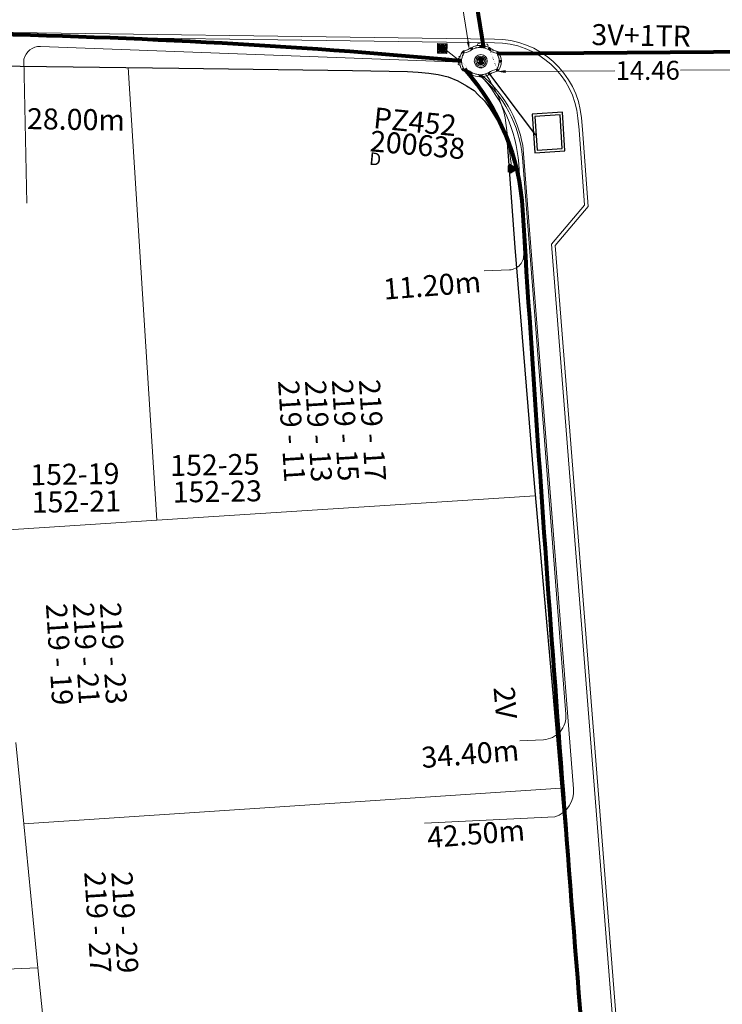
# Model space of a CAD drawing. Units: millimetres. Extents: x 699174 to 708273, y 9556060 to 9558985.
# Drawn here: x 699431 to 699465, y 9557089 to 9557136 of the extents above; entities that cross this region are included whole.
import ezdxf
from ezdxf.enums import TextEntityAlignment as Align

# ---------------------------------------------------------------- set-up
doc = ezdxf.new("R2010")
doc.units = ezdxf.units.MM
doc.linetypes.add('DASHED', pattern=[0.75, 0.5, -0.25])
for name, color, linetype, lineweight in [('ACOMETIDA FOM', 6, 'Continuous', 15), ('BORDILLOS', 8, 'Continuous', 0), ('COTAS FOM', 6, 'Continuous', 5), ('POZO 48 BLOQUES FOM', 6, 'Continuous', 5), ('PREDIAL', 253, 'Continuous', 0), ('SEMAFORIZACION', 6, 'Continuous', 80), ('TAPA FOM CIRCULAR', 6, 'Continuous', 0), ('ZANJA FOM', 6, 'Continuous', 80), ('ZANJA FOM DESCRIPCION', 6, 'Continuous', 80)]:
    doc.layers.add(name, color=color, linetype=linetype, lineweight=lineweight)
for name, color, linetype in [('DISTANCIA ACOMETIDA FOM', 6, 'Continuous'), ('LINEA FABRICA', 253, 'Continuous'), ('NUMERO DE PREDIO', 251, 'Continuous'), ('PUENTE FOM-EERSSA', 6, 'Continuous')]:
    doc.layers.add(name, color=color, linetype=linetype)
doc.styles.add('ARIAL', font='arial.ttf')
doc.styles.add('ATRIBUTOS', font='tahoma.ttf', dxfattribs={"height": 1})
doc.styles.add('Coordenadas', font='romans', dxfattribs={"width": 0.75, "height": 1})
doc.styles.add('COTAEERSSA', font='arial.ttf')
doc.dimstyles.new('COTA FOM', dxfattribs={"dimtxt": 0.9, "dimasz": 0.4, "dimexe": 0.18, "dimexo": 0.0625, "dimgap": 0.09, "dimtad": 0, "dimzin": 0, "dimdsep": 46, "dimtxsty": 'COTAEERSSA', "dimcen": 0, "dimse1": 1, "dimse2": 1, "dimclrd": 6, "dimclrt": 6, "dimadec": 0, "dimazin": 0, "dimtfac": 1, "dimtofl": 0, "dimtmove": 0, "dimatfit": 3, "dimfxl": 1, "dimtolj": 1, "dimtzin": 0, "dimlwd": 0, "dimlwe": 0, "dimarcsym": 2})
pattern_1 = [(49.99999999999999, (-33.30207403401565, -9.602965528040784), (0.07172601826007535, -0.006275213498259511), [0.0075, -0.0825]), (355, (-33.30207403401565, -9.602965528040784), (-0.0138751333613, 0.07521921337000119), [0.006, -0.066]), (100.45144446, (-33.29609686591564, -9.603488462440783), (0.0578508846727112, 0.06894399909686294), [0.006374019199999998, -0.07011421119999997]), (46.18420000000001, (-33.30207403401565, -9.582965528040784), (0.1067241330671572, -0.01655192807930765), [0.01125, -0.12375]), (96.63563549, (-33.29318035951565, -9.584344858740783), (0.09346619456742283, 0.09741186007745505), [0.0095610342, -0.105171376]), (351.1841639899999, (-33.30207403401565, -9.582965528040784), (0.09346619450547732, 0.09741186002699902), [0.009000000000000001, -0.0990000001]), (21, (-33.29207403401565, -9.587965528040783), (0.05969070521184617, -0.04026188906653388), [0.0075, -0.0825]), (326.0000000000001, (-33.29207403401565, -9.587965528040783), (0.02433153319215817, 0.0725150045046853), [0.006, -0.066]), (71.45144474, (-33.28709980861564, -9.591320685440783), (0.08402223767299712, 0.03225311528063538), [0.006374019000000001, -0.0701142112]), (37.50000000000001, (-33.30207403401565, -9.602965528040784), (0.001215985531729067, 0.03328938538313115), [0, -0.0652, 0, -0.067, 0, -0.06625]), (7.499999999999999, (-33.30207403401565, -9.602965528040784), (0.02630695374421486, 0.03944117118823603), [0, -0.0382, 0, -0.0637, 0, -0.02525]), (327.5, (-33.32437403401565, -9.602965528040784), (0.0533822436172409, -0.002255487173437976), [0, -0.025, 0, -0.078, 0, -0.1035]), (317.5, (-33.33437403401565, -9.602965528040784), (0.05831861693423862, 0.01001049823323177), [0, -0.0325, 0, -0.0518, 0, -0.0735])]

# ---------------------------------------------------------------- blocks, each defined once
blk = doc.blocks.new('*D1516')
at = {"layer": 'COTAS FOM', "color": 6, "lineweight": 0, "transparency": 16777216}
for p, q in [((699451.1109618533, 9557142.863540865), (699451.5589563972, 9557140.080426274)), ((699452.3963373837, 9557134.878293183), (699451.9595789947, 9557137.591604454))]:
    blk.add_line(p, q, dxfattribs=at)
at = {"layer": 'COTAS FOM', "color": 6, "transparency": 16777216}
for points in [[(699451.1767812518, 9557142.874135733), (699451.0451424548, 9557142.852945998), (699451.0473926461, 9557143.258457258)], [(699452.4621567822, 9557134.88888805), (699452.3305179852, 9557134.867698316), (699452.4599065911, 9557134.483376792)]]:
    blk.add_solid(points, dxfattribs=at)
at = {"layer": 'Defpoints', "color": 0, "transparency": 16777216}
for p in [(699451.712045267, 9557143.365445577), (699452.4599065911, 9557134.483376792), (699453.124559212, 9557134.59036511)]:
    blk.add_point(p, dxfattribs=at)
at = {"layer": 'COTAS FOM', "color": 6, "transparency": 16777216, "insert": (699451.7592676966, 9557138.836015364), "char_height": 0.9, "attachment_point": 5, "rotation": 279.14438989087034, "style": 'COTAEERSSA'}
blk.add_mtext('\\A1;8.89', dxfattribs=at)
blk = doc.blocks.new('*U357')
at = {"layer": 'POZO 48 BLOQUES FOM'}
h = blk.add_hatch(dxfattribs=at)
h.set_pattern_fill('AR-CONC', color=256, scale=0.01)
h.set_pattern_definition(pattern_1)
h.paths.add_polyline_path([(-0.6054153698139544, 0.4510793266292836), (-0.6257894857431054, 0.4655718865424969), (-0.6476436440441518, 0.4239631894265443), (-0.6251058080534335, 0.4131379946667124, 1), (-0.5800351437839737, 0.3914900104116086), (-0.5574973077932555, 0.3806648156517909), (-0.5442975489786193, 0.4076048670109476), (-0.5646716649077632, 0.4220974269241715, 1)])
h.paths.add_polyline_path([(-0.5878069966397845, 0.4194511896579449, -1), (-0.599806996639785, 0.4194511896579449, -1)], flags=16)
h.paths.add_polyline_path([(-0.4102317106445952, 0.8570559131279456), (-0.422068966653022, 0.879079043307895, 0.06855084537882838), (-0.4725801365326134, 0.8102375227548322), (-0.4481706601725364, 0.804823064650968, 1), (-0.3993571310265764, 0.7939953514889702), (-0.3749476546664923, 0.7885808933851202), (-0.3747225727550614, 0.7909914159368796), (-0.3865598287634811, 0.8130145461168379, 1)])
h.paths.add_polyline_path([(-0.4057300669001762, 0.816524315046415, -1), (-0.4177300669001767, 0.816524315046415, -1)], flags=16)
h.paths.add_polyline_path([(0.02061374415127659, 0.9746773465215721), (0.02294034862616456, 0.9995716391275113, 0.04159145019573772), (-0.02294034862616456, 0.9995716391275113), (-0.02061374415127659, 0.9746773465215721, 1), (-0.01596105215283927, 0.9248942926059343), (-0.01363444767794419, 0.9000000000000004), (0.01363444767794419, 0.9000000000000004), (0.01596105215283927, 0.9248942926059343, 1)])
h.paths.add_polyline_path([(0.006000000000000227, 0.9497858195637523, -1), (-0.006000000000000227, 0.9497858195637523, -1)], flags=16)
h.paths.add_polyline_path([(0.422068966653022, 0.879079043307895), (0.4102317106445952, 0.8570559131279456, 1), (0.3865598287634811, 0.8130145461168379), (0.3747225727550614, 0.7909914159368796), (0.3749476546664923, 0.7885808933851202), (0.3993571310265764, 0.7939953514889702, 1), (0.4481706601725364, 0.804823064650968), (0.4725801365326134, 0.8102375227548322, 0.06855084537882918)])
h.paths.add_polyline_path([(0.4177300669001767, 0.816524315046415, -1), (0.4057300669001762, 0.816524315046415, -1)], flags=16)
h.paths.add_polyline_path([(0.6257894857431054, 0.4655718865424969), (0.6054153698139544, 0.4510793266292836, 1), (0.5646716649077632, 0.4220974269241715), (0.5442975489786193, 0.4076048670109476), (0.5574973077932555, 0.3806648156517909), (0.5800351437839737, 0.3914900104116086, 1), (0.6251058080534335, 0.4131379946667124), (0.6476436440441518, 0.4239631894265443)])
h.paths.add_polyline_path([(0.599806996639785, 0.4194511896579449, -1), (0.5878069966397845, 0.4194511896579449, -1)], flags=16)
h = blk.add_hatch(dxfattribs=at)
h.set_pattern_fill('AR-CONC', color=256, scale=0.01)
h.set_pattern_definition(pattern_1)
h.paths.add_polyline_path([(-0.7498914587468732, 0.01977572826044138), (-0.7249172067945366, 0.01858172987130757, -1), (-0.6749742519523352, 0.01619399838914859), (-0.6499999999999986, 0.01500000000000057), (-0.6499999999999986, -0.01500000000000057), (-0.6749742519523352, -0.01619399838914859, -1), (-0.7249172067945366, -0.01858172987130757), (-0.7498914587468732, -0.01977572826044138)])
h.paths.add_polyline_path([(-0.7059457293734397, 0, 1), (-0.6939457293734392, 0, 1)], flags=16)
h = blk.add_hatch(dxfattribs=at)
h.set_pattern_fill('AR-CONC', color=256, scale=0.01)
h.set_pattern_definition(pattern_1)
h.paths.add_polyline_path([(0.7249172067945366, 0.01858172987130757, 1), (0.6749742519523352, 0.01619399838914859), (0.6499999999999986, 0.01500000000000057), (0.6499999999999986, -0.01500000000000057), (0.6749742519523352, -0.01619399838914859, 1), (0.7249172067945366, -0.01858172987130757), (0.7498914587468732, -0.01977572826044138), (0.7498914587468732, 0.01977572826044138)])
h.paths.add_polyline_path([(0.7059457293734395, 0, -1), (0.6939457293734395, 0, -1)], flags=16)
h = blk.add_hatch(dxfattribs=at)
h.set_pattern_fill('AR-CONC', color=256, scale=0.01)
h.set_pattern_definition(pattern_1)
h.paths.add_polyline_path([(-0.5646716649077632, -0.4220974269241715), (-0.5442975489786193, -0.4076048670109476), (-0.5574973077932555, -0.3806648156517909), (-0.5800351437839737, -0.3914900104116086, 1), (-0.6251058080534335, -0.4131379946667124), (-0.6476436440441518, -0.4239631894265443), (-0.6257894857431054, -0.4655718865424969), (-0.6054153698139544, -0.4510793266292836, 1)])
h.paths.add_polyline_path([(-0.599806996639785, -0.4194511896579449, -1), (-0.5878069966397845, -0.4194511896579449, -1)], flags=16)
h.paths.add_polyline_path([(-0.4102317106445952, -0.8570559131279456, 1), (-0.3865598287634811, -0.8130145461168379), (-0.3747225727550614, -0.7909914159368796), (-0.3749476546664923, -0.7885808933851202), (-0.3993571310265764, -0.7939953514889702, 1), (-0.4481706601725364, -0.804823064650968), (-0.4725801365326134, -0.8102375227548322, 0.06855084537882833), (-0.422068966653022, -0.879079043307895)])
h.paths.add_polyline_path([(-0.4177300669001767, -0.816524315046415, -1), (-0.4057300669001762, -0.816524315046415, -1)], flags=16)
h.paths.add_polyline_path([(0.02061374415127659, -0.9746773465215721, 1), (0.01596105215283927, -0.9248942926059343), (0.01363444767794419, -0.9000000000000004), (-0.01363444767794419, -0.9000000000000004), (-0.01596105215283927, -0.9248942926059343, 1), (-0.02061374415127659, -0.9746773465215721), (-0.02294034862616456, -0.9995716391275113, 0.04159145019573784), (0.02294034862616456, -0.9995716391275113)])
h.paths.add_polyline_path([(-0.006000000000000227, -0.9497858195637523, -1), (0.006000000000000227, -0.9497858195637523, -1)], flags=16)
h.paths.add_polyline_path([(0.4725801365326134, -0.8102375227548322), (0.4481706601725364, -0.804823064650968, 1), (0.3993571310265764, -0.7939953514889702), (0.3749476546664923, -0.7885808933851202), (0.3747225727550614, -0.7909914159368796), (0.3865598287634811, -0.8130145461168379, 1), (0.4102317106445952, -0.8570559131279456), (0.422068966653022, -0.879079043307895, 0.06855084537882947)])
h.paths.add_polyline_path([(0.4057300669001762, -0.816524315046415, -1), (0.4177300669001767, -0.816524315046415, -1)], flags=16)
h.paths.add_polyline_path([(0.6476436440441518, -0.4239631894265443), (0.6251058080534335, -0.4131379946667124, 1), (0.5800351437839737, -0.3914900104116086), (0.5574973077932555, -0.3806648156517909), (0.5442975489786193, -0.4076048670109476), (0.5646716649077632, -0.4220974269241715, 1), (0.6054153698139544, -0.4510793266292836), (0.6257894857431054, -0.4655718865424969)])
h.paths.add_polyline_path([(0.5878069966397845, -0.4194511896579449, -1), (0.599806996639785, -0.4194511896579449, -1)], flags=16)
at = {"layer": 'POZO 48 BLOQUES FOM', "linetype": 'DASHED', "ltscale": 0.05}
for p, q in [((-0.1776555768813791, 1.050000000281053), (0.1776555786234171, 1.049999999788322)), ((-0.6456284218701643, 0.07652438530581718), (-0.6479522320193221, -0.05105897107120887)), ((0.8543891160950369, 0.1163812350700118), (0.8125230977332306, -0.3288245773288923)), ((-0.06752527557124248, -0.8939273293376613), (0.0675252779759025, -0.8939273288656986))]:
    blk.add_line(p, q, dxfattribs=at)
at = {"layer": 'POZO 48 BLOQUES FOM'}
for p, q in [((-0.3749476546664923, 0.7885808933851202), (-0.3747225727550614, 0.7909914159368796)), ((-0.0136344476779513, 0.9000000000000004), (0.01363444767794419, 0.9000000000000004)), ((0.3749476546664923, 0.7885808933851202), (0.3747225727550614, 0.7909914159368796)), ((-0.7498914587468732, 0.01977572826044138), (-0.7498914587468732, -0.01977572826044138)), ((-0.6499999999999986, 0.01500000000000057), (-0.6499999999999986, -0.01500000000000057)), ((-0.6476436440441518, 0.4239631894265461), (-0.6257894857431054, 0.4655718865424969)), ((-0.5574973077932555, 0.3806648156517927), (-0.5442975489786193, 0.4076048670109476)), ((0.5574973077932555, 0.3806648156517927), (0.5442975489786193, 0.4076048670109476)), ((0.6476436440441518, 0.4239631894265461), (0.6257894857431054, 0.4655718865424969)), ((0.6499999999999986, 0.01500000000000057), (0.6499999999999986, -0.01500000000000057)), ((0.7498914587468732, 0.01977572826044138), (0.7498914587468732, -0.01977572826044138)), ((-0.6476436440441518, -0.4239631894265461), (-0.6257894857431054, -0.4655718865424969)), ((-0.5574973077932555, -0.3806648156517927), (-0.5442975489786193, -0.4076048670109476)), ((0.5574973077932555, -0.3806648156517927), (0.5442975489786193, -0.4076048670109476)), ((0.6476436440441518, -0.4239631894265461), (0.6257894857431054, -0.4655718865424969)), ((-0.3749476546664923, -0.7885808933851202), (-0.3747225727550614, -0.7909914159368796)), ((-0.0136344476779513, -0.9000000000000004), (0.01363444767794419, -0.9000000000000004)), ((0.3749476546664923, -0.7885808933851202), (0.3747225727550614, -0.7909914159368796))]:
    blk.add_line(p, q, dxfattribs=at)
for points in [[(-0.01363444767794419, 0.9000000000000004, 0.05282683649767699), (-0.1999532041556549, 0.8646242328025711, 0.05282683649767788), (-0.3747225727550614, 0.7909914159368796), (-0.3865598287634811, 0.8130145461168379, 0.9999999999999997), (-0.4102317106445952, 0.8570559131279456), (-0.422068966653022, 0.879079043307895, -0.1053875843367038), (-0.02294034862616456, 0.9995716391275113), (-0.02061374415127659, 0.9746773465215721, 0.9999999999999997), (-0.01596105215283927, 0.9248942926059343)], [(0.01363444767794419, 0.9000000000000004, -0.05282683649767699), (0.1999532041556549, 0.8646242328025711, -0.05282683649767788), (0.3747225727550614, 0.7909914159368796), (0.3865598287634811, 0.8130145461168379, -0.9999999999999997), (0.4102317106445952, 0.8570559131279456), (0.422068966653022, 0.879079043307895, 0.1053875843367038), (0.02294034862616456, 0.9995716391275113), (0.02061374415127659, 0.9746773465215721, -0.9999999999999997), (0.01596105215283927, 0.9248942926059343)], [(-0.6257894857431054, 0.4655718865424969, 0.05282683649767699), (-0.5309262622577222, 0.629788489692638, 0.05282683649767788), (-0.4725801365326134, 0.8102375227548322), (-0.4481706601725364, 0.804823064650968, 0.9999999999999997), (-0.3993571310265764, 0.7939953514889702), (-0.3749476546664923, 0.7885808933851202, -0.1053875843367038), (-0.5442975489786193, 0.4076048670109476), (-0.5646716649077632, 0.4220974269241715, 0.9999999999999997), (-0.6054153698139544, 0.4510793266292836)], [(0.6257894857431054, 0.4655718865424969, -0.05282683649767699), (0.5309262622577222, 0.629788489692638, -0.05282683649767788), (0.4725801365326134, 0.8102375227548322), (0.4481706601725364, 0.804823064650968, -0.9999999999999997), (0.3993571310265764, 0.7939953514889702), (0.3749476546664923, 0.7885808933851202, 0.1053875843367038), (0.5442975489786193, 0.4076048670109476), (0.5646716649077632, 0.4220974269241715, -0.9999999999999997), (0.6054153698139544, 0.4510793266292836)], [(-0.5574973077932555, 0.3806648156517909, 0.05282683649767699), (-0.623119627410837, 0.2027327075649765, 0.05282683649767788), (-0.6499999999999986, 0.01500000000000057), (-0.6749742519523352, 0.01619399838914859, 0.9999999999999997), (-0.7249172067945366, 0.01858172987130757), (-0.7498914587468732, 0.01977572826044138, -0.1053875843367038), (-0.6476436440441518, 0.4239631894265443), (-0.6251058080534335, 0.4131379946667124, 0.9999999999999997), (-0.5800351437839737, 0.3914900104116086)], [(0.5574973077932555, 0.3806648156517909, -0.05282683649767699), (0.623119627410837, 0.2027327075649765, -0.05282683649767788), (0.6499999999999986, 0.01500000000000057), (0.6749742519523352, 0.01619399838914859, -0.9999999999999997), (0.7249172067945366, 0.01858172987130757), (0.7498914587468732, 0.01977572826044138, 0.1053875843367038), (0.6476436440441518, 0.4239631894265443), (0.6251058080534335, 0.4131379946667124, -0.9999999999999997), (0.5800351437839737, 0.3914900104116086)], [(-0.5574973077932555, -0.3806648156517909, -0.05282683649767699), (-0.623119627410837, -0.2027327075649765, -0.05282683649767788), (-0.6499999999999986, -0.01500000000000057), (-0.6749742519523352, -0.01619399838914859, -0.9999999999999997), (-0.7249172067945366, -0.01858172987130757), (-0.7498914587468732, -0.01977572826044138, 0.1053875843367038), (-0.6476436440441518, -0.4239631894265443), (-0.6251058080534335, -0.4131379946667124, -0.9999999999999997), (-0.5800351437839737, -0.3914900104116086)], [(-0.6257894857431054, -0.4655718865424969, -0.05282683649767699), (-0.5309262622577222, -0.629788489692638, -0.05282683649767788), (-0.4725801365326134, -0.8102375227548322), (-0.4481706601725364, -0.804823064650968, -0.9999999999999997), (-0.3993571310265764, -0.7939953514889702), (-0.3749476546664923, -0.7885808933851202, 0.1053875843367038), (-0.5442975489786193, -0.4076048670109476), (-0.5646716649077632, -0.4220974269241715, -0.9999999999999997), (-0.6054153698139544, -0.4510793266292836)], [(0.6257894857431054, -0.4655718865424969, 0.05282683649767699), (0.5309262622577222, -0.629788489692638, 0.05282683649767788), (0.4725801365326134, -0.8102375227548322), (0.4481706601725364, -0.804823064650968, 0.9999999999999997), (0.3993571310265764, -0.7939953514889702), (0.3749476546664923, -0.7885808933851202, -0.1053875843367038), (0.5442975489786193, -0.4076048670109476), (0.5646716649077632, -0.4220974269241715, 0.9999999999999997), (0.6054153698139544, -0.4510793266292836)], [(0.5574973077932555, -0.3806648156517909, 0.05282683649767699), (0.623119627410837, -0.2027327075649765, 0.05282683649767788), (0.6499999999999986, -0.01500000000000057), (0.6749742519523352, -0.01619399838914859, 0.9999999999999997), (0.7249172067945366, -0.01858172987130757), (0.7498914587468732, -0.01977572826044138, -0.1053875843367038), (0.6476436440441518, -0.4239631894265443), (0.6251058080534335, -0.4131379946667124, 0.9999999999999997), (0.5800351437839737, -0.3914900104116086)], [(-0.01363444767794419, -0.9000000000000004, -0.05282683649767699), (-0.1999532041556549, -0.8646242328025711, -0.05282683649767788), (-0.3747225727550614, -0.7909914159368796), (-0.3865598287634811, -0.8130145461168379, -0.9999999999999997), (-0.4102317106445952, -0.8570559131279456), (-0.422068966653022, -0.879079043307895, 0.1053875843367038), (-0.02294034862616456, -0.9995716391275113), (-0.02061374415127659, -0.9746773465215721, -0.9999999999999997), (-0.01596105215283927, -0.9248942926059343)], [(0.01363444767794419, -0.9000000000000004, 0.05282683649767699), (0.1999532041556549, -0.8646242328025711, 0.05282683649767788), (0.3747225727550614, -0.7909914159368796), (0.3865598287634811, -0.8130145461168379, 0.9999999999999997), (0.4102317106445952, -0.8570559131279456), (0.422068966653022, -0.879079043307895, -0.1053875843367038), (0.02294034862616456, -0.9995716391275113), (0.02061374415127659, -0.9746773465215721, 0.9999999999999997), (0.01596105215283927, -0.9248942926059343)]]:
    blk.add_lwpolyline(points, format="xyb", close=True, dxfattribs=at)
at = {"layer": 'POZO 48 BLOQUES FOM', "linetype": 'DASHED', "ltscale": 0.05}
for points in [[(-0.1776555768813791, 1.050000000281053), (-0.2920198308884335, 0.8312655984043339)], [(0.1776555786234171, 1.049999999788322), (0.2922995431038329, 0.8324649957626241)], [(-0.6456284218701643, 0.07652438530581718), (-0.6168577240499794, 0.2211887361240885)], [(0.8543891160950369, 0.1163812350700118), (0.614264015994916, 0.2351769299244916)], [(-0.6479522320193221, -0.05105897107120887), (-0.6168577240499794, -0.2211887361240884)], [(0.8125230977332306, -0.3288245773288923), (0.5485137145886433, -0.3989998819153078)], [(-0.06752527557124248, -0.8939273293376613), (-0.227814600062006, -0.8557166572428885)], [(0.0675252779759025, -0.8939273288656986), (0.227814600062006, -0.8557166572428885)]]:
    blk.add_lwpolyline(points, dxfattribs=at)
at = {"layer": 'POZO 48 BLOQUES FOM'}
for centre in [(0, 0.9497858195637523), (-0.4117300669001764, 0.816524315046415), (0.4117300669001764, 0.816524315046415), (-0.6999457293734395, 0), (-0.5938069966397848, 0.4194511896579449), (0.5938069966397848, 0.4194511896579449), (0.6999457293734395, 0), (-0.5938069966397848, -0.4194511896579449), (0.5938069966397848, -0.4194511896579449), (-0.4117300669001764, -0.816524315046415), (0.4117300669001764, -0.816524315046415), (0, -0.9497858195637523)]:
    blk.add_circle(centre, 0.006, dxfattribs=at)
for centre, radius, start, end in [((0, 0.7242666763831664), 0.2762590851117029, 85.23671620088588, 94.76328379911371), ((-0.1974442662578966, 0.6613133272443292), 0.3128548595120066, 135.8882637464631, 151.5744200588744), ((0.1974442662578966, 0.6613133272443292), 0.3128548595120066, 28.42557994112563, 44.1117362535368), ((-0.1974442662578966, -0.6613133272443292), 0.3128548595120066, 208.4255799411256, 224.1117362535369), ((0.1974442662578966, -0.6613133272443292), 0.3128548595120066, 315.8882637464632, 331.5744200588744), ((0, -0.7242666763831664), 0.2762590851117029, 265.2367162008859, 274.7632837991141)]:
    blk.add_arc(centre, radius, start, end, dxfattribs=at)
at = {"layer": 'POZO 48 BLOQUES FOM', "style": 'ARIAL'}
blk.add_attdef('NUMERO', (-3.261849499341124, 5.093347033354133), '', height=0.9999999999999998, rotation=265.0910300235486, dxfattribs=at)
blk = doc.blocks.new('*U253')
at = {"layer": 'TAPA FOM CIRCULAR'}
for p, q in [((-0.1727714517619461, 0.05028324574232101), (0.1727714538574219, 0.05028324574232101)), ((-0.1659447508864105, 0.06957527622580528), (0.1659447529818863, 0.06957527622580528)), ((-0.1564639939460903, 0.08886730670928955), (0.1564639956923202, 0.08886730670928955)), ((-0.1438052064040676, 0.1081593371927738), (0.1438052084995434, 0.1081593371927738)), ((-0.1270217641722411, 0.1274513676762581), (0.1270217663841322, 0.1274513676762581)), ((-0.1041381524410099, 0.1467433981597424), (0.1041381552349776, 0.1467433981597424)), ((-0.05995701986830682, 0.3041466040841281), (-0.05995701986830682, 0.3297249408743322)), ((-0.05995701986830682, 0.3297249408743322), (0.05995702184736729, 0.3297249408743322)), ((-0.03923104493878782, 0.01887094229459763), (-0.03923104493878782, -0.00172000378370285)), ((-0.03134168533142656, 0.01771583594381809), (-0.03134168533142656, -0.000564897432923317)), ((-0.01357742457184941, 0.01771583594381809), (-0.01357742457184941, -0.000564897432923317)), ((-0.005688064964488149, 0.01887094229459763), (-0.005688064964488149, -0.00172000378370285)), ((0.002919469377957284, 0.01594233885407448), (0.01361815922427922, 0.01594233885407448)), ((0.006721570389345288, 0.007484320551156998), (0.002919469377957284, 0.01594233885407448)), ((0.006721570389345288, -0.01581074483692646), (0.006721570389345288, 0.007484320551156998)), ((0.01361815922427922, 0.01594233885407448), (0.01361815922427922, -0.01581074669957161)), ((0.05995702184736729, 0.3297249408743322), (0.05995702184736729, 0.3041466040841281)), ((-0.1727714517619461, -0.05028324201703072), (0.1727714538574219, -0.05028324201703072)), ((-0.1659447508864105, -0.06957527250051498), (0.1659447529818863, -0.06957527250051498)), ((-0.1564639939460903, -0.08886730298399925), (0.1564639956923202, -0.08886730298399925)), ((-0.1438052064040676, -0.1081593334674835), (0.1438052084995434, -0.1081593334674835)), ((-0.1270217641722411, -0.1274513639509678), (0.1270217663841322, -0.1274513639509678)), ((-0.1041381524410099, -0.1467433944344521), (0.1041381552349776, -0.1467433944344521)), ((-0.1020185187226161, -0.01581074483692646), (0.006721570389345288, -0.01581074483692646)), ((-0.1020185186062008, -0.01870325766503811), (-0.1020185187226161, -0.01581074483692646)), ((0.006721570389345288, -0.01870325766503811), (-0.1020185186062008, -0.01870325766503811)), ((-0.003903189674019814, -0.02940813824534416), (-0.003903189674019814, -0.02258361503481865)), ((-0.003903189674019814, -0.02258361503481865), (0.003352486528456211, -0.02258361503481865)), ((0.005221852799877524, -0.02940813824534416), (-0.003903189674019814, -0.02940813824534416)), ((0.003352486528456211, -0.02258361503481865), (0.006721570389345288, -0.01960070990025997)), ((0.01273100229445845, -0.02113735862076283), (0.005221852799877524, -0.02940813824534416)), ((0.006721570389345288, -0.01960070990025997), (0.006721570389345288, -0.01870325766503811)), ((0.01273100229445845, -0.02113735862076283), (0.01356511330232024, -0.01870325766503811)), ((0.08319660800043494, -0.01870325766503811), (0.0135651130694896, -0.01870325766503811)), ((0.01361815922427922, -0.01581074483692646), (0.08319660800043494, -0.01581074483692646)), ((0.08319660800043494, -0.01581074483692646), (0.08319660800043494, -0.01870325766503811))]:
    blk.add_line(p, q, dxfattribs=at)
for points in [[(-0.0759318812051788, 0.02935895137488842), (-0.05974126770161092, 0.02935895137488842), (-0.06371235102415085, 0.0252848993986845), (-0.06371235102415085, -0.002807345241308212), (-0.05984688166063279, -0.007294615730643272), (-0.05061622522771358, -0.00744311511516571), (-0.04753229883499444, -0.003646692261099815), (-0.04301202320493758, -0.003646692261099815), (-0.04301202320493758, -0.01084569282829762), (-0.07660781033337116, -0.01084569282829762), (-0.07660781033337116, -0.007772397249937057), (-0.07281627063639462, -0.00430525466799736), (-0.07281627063639462, 0.02527844160795212)], [(0.02539411105681211, 0.02336086146533489), (0.02539411105681211, 0.01567116566002369), (0.03294550615828484, 0.02069432474672794), (0.03941963927354664, 0.02205019071698189), (0.04780538426712155, 0.01960317604243755), (0.04854468174744397, 0.01392791047692299), (0.03976816521026194, 0.01392791047692299), (0.03234350681304932, 0.01187474094331264), (0.0257003913866356, 0.007071103900671005), (0.02351418335456401, -0.0007477216422557831), (0.02840410766657442, -0.007217137143015862), (0.03464589023496956, -0.009573761373758316), (0.04456303699407727, -0.008611742407083511), (0.05094211758114398, -0.003769364207983017), (0.05094211758114398, -0.0100128035992384), (0.05801825004164129, -0.0100128035992384), (0.05801825004164129, 0.01350823789834976), (0.05694098817184567, 0.01798905059695244), (0.05363527254667133, 0.02172736451029778), (0.04880871647037566, 0.0244455523788929), (0.04164809291251004, 0.02563354931771755), (0.03394883836153895, 0.02585307136178017), (0.0277598628308624, 0.02418729290366173)], [(0.04941071581561118, 0.009744096547365189), (0.04132068972103298, 0.009298596531152725), (0.03496273187920451, 0.007432667538523674), (0.03194217395503074, 0.002764616161584854), (0.03282933076843619, -0.002478064969182014), (0.03674760716967285, -0.00474429689347744), (0.04395047633443028, -0.003943691030144691), (0.04723506909795105, 1.414492726325989e-05), (0.04954801395069808, 0.006412539631128311)]]:
    blk.add_lwpolyline(points, close=True, dxfattribs=at)
for centre, radius in [((1.047737896442413e-09, 1.862645149230957e-09), 0.31), ((1.047737896442413e-09, 1.862645149230957e-09), 0.241536753468153), ((1.047737896442413e-09, 1.862645149230957e-09), 0.1799399331024502), ((1.047737896442413e-09, 1.862645149230957e-09), 0.003737753267518241), ((0.005591501481831074, 0.0272735022008419), 0.003635011613368988)]:
    blk.add_circle(centre, radius, dxfattribs=at)
for radius, start, end in [(0.01967942155897617, 31.54441212491781, 148.4555875045195), (0.01274513825774193, 45.82090943709516, 134.1790905629049), (0.01967942155897617, 211.5444124954804, 328.4555878750822), (0.01274513825774193, 225.8209094370951, 314.1790905629049)]:
    blk.add_arc((-0.02245955495163798, 0.008575469255447388), radius, start, end, dxfattribs=at)
blk = doc.blocks.new('CONTROLADOR')
at = {"layer": 'SEMAFORIZACION'}
h = blk.add_hatch(color=256, dxfattribs=at)
h.dxf.hatch_style = 1
edge = h.paths.add_edge_path()
edge.add_arc((-0.0007247987280910306, 0.1055586691945791), 0.01898156441569832, 0, 360)
edge = h.paths.add_edge_path()
edge.add_arc((-0.1000761014486974, -0.05694109015166759), 0.01898156441569832, 0, 360)
edge = h.paths.add_edge_path()
edge.add_arc((0.09863956928408393, -0.05694109015166759), 0.01898156441569832, 0, 360)
at = {"layer": 'SEMAFORIZACION', "flags": 128}
blk.add_lwpolyline([(-0.149999999984478, -0.08660254068672657), (-7.761022380314841e-11, 0.1732050813734531), (0.1500000000620882, -0.08660254068672657)], close=True, dxfattribs=at)
at = {"layer": 'SEMAFORIZACION'}
for centre in [(-0.0007247987280910306, 0.1055586691945791), (-0.1000761014486974, -0.05694109015166759), (0.09863956928408393, -0.05694109015166759)]:
    blk.add_circle(centre, 0.01898156441569832, dxfattribs=at)
at = {"layer": 'SEMAFORIZACION', "insert": (-0.06738056882750243, 0.05598375201225281), "char_height": 0.07, "attachment_point": 1, "style": 'ARIAL'}
blk.add_mtext_dynamic_manual_height_columns('CO', width=0.06700303906109184, gutter_width=5, heights=[0], dxfattribs=at)
blk = doc.blocks.new('SEMAFORO BACULO')
at = {"layer": 'SEMAFORIZACION', "lineweight": 15}
for p, q in [((-0.2000000001862645, 0.1999999973922968), (-0.2250000000931323, 0.224999999627471)), ((0.1999999999534339, 0.1999999992549419), (0.2249999998603016, 0.224999999627471)), ((-0.2000000001862645, -0.1999999992549419), (-0.2250000000931323, -0.2249999977648258)), ((0.2000000001862645, -0.1999999973922968), (0.2249999998603016, -0.2250000014901161))]:
    blk.add_line(p, q, dxfattribs=at)
at = {"layer": 'SEMAFORIZACION', "lineweight": 13}
blk.add_lwpolyline([(-0.2250000000931323, 0.224999999627471), (0.2249999998603016, 0.224999999627471), (0.2249999998603016, -0.2250000014901161), (-0.2250000000931323, -0.2249999977648258)], close=True, dxfattribs=at)
at = {"layer": 'SEMAFORIZACION', "lineweight": 15}
blk.add_lwpolyline([(-0.2000000001862645, 0.1999999973922968), (0.1999999999534339, 0.1999999992549419), (0.2000000001862645, -0.1999999973922968), (-0.2000000001862645, -0.1999999992549419)], close=True, dxfattribs=at)
for points in [[(-0.1461020088754594, 0.1673225741833448, -1.001484679069181), (-0.1319242799654603, 0.153144845739007, 0.03716861503707163), (-0.153144845739007, 0.1319242771714926, -1.001484679069226), (-0.1673225741833448, 0.1461020093411207, -0.03381403903897249)], [(0.1461020084097981, 0.1673225723206997, 1.001484679069181), (0.1319242799654603, 0.1531448476016521, -0.03716861503707163), (0.1531448452733457, 0.1319242790341377, 1.001484679069226), (0.1673225739505142, 0.1461020074784756, 0.03381403903897249)], [(-0.1461020088754594, -0.1673225741833448, 1.001484679069181), (-0.1319242799654603, -0.153144845739007, -0.03716861503707163), (-0.153144845739007, -0.1319242808967829, 1.001484679069226), (-0.1673225741833448, -0.1461020093411207, 0.03381403903897249)], [(0.1461020084097981, -0.16732257604599, -1.001484679069181), (0.1319242799654603, -0.153144845739007, 0.03716861503707163), (0.1531448452733457, -0.1319242808967829, -1.001484679069226), (0.1673225737176836, -0.1461020112037659, -0.03381403903897249)]]:
    blk.add_lwpolyline(points, format="xyb", close=True, dxfattribs=at)
at = {"layer": 'SEMAFORIZACION'}
blk.add_circle((0, 0), 0.1, dxfattribs=at)
at = {"layer": 'SEMAFORIZACION', "insert": (-0.04185741231776774, 0.05542122758924961), "char_height": 0.1, "attachment_point": 1, "style": 'ARIAL'}
blk.add_mtext_dynamic_manual_height_columns('S', width=0.1, gutter_width=5, heights=[0], dxfattribs=at)
blk = doc.blocks.new('PREDIAL-flat-1')
at = {"layer": 'PREDIAL'}
for p, q in [((-865.5532264072681, -1403.407173275948), (-866.9162425921531, -1381.805886723101)), ((-847.4998979261145, -1402.23837909475), (-865.5532264072681, -1403.407173275948)), ((-873.2976264074678, -1403.911973275244), (-865.5532264072681, -1403.407173275948)), ((-871.903326407657, -1417.890473274514), (-872.2875264078612, -1414.009973274544)), ((-871.903326407657, -1417.890473274514), (-846.2776041645557, -1416.191469298676)), ((-871.2227264071116, -1424.764973275363), (-871.903326407657, -1417.890473274514)), ((-871.2227264071116, -1424.764973275363), (-893.249726407812, -1425.695673275739)), ((-871.2227264071116, -1424.764973275363), (-870.750826407806, -1429.530873274431))]:
    blk.add_line(p, q, dxfattribs=at)
blk = doc.blocks.new('*D5104')
at = {"layer": 'COTAS FOM', "color": 6, "lineweight": 0, "transparency": 16777216}
for p, q in [((699454.1846441864, 9557133.456691403), (699459.3969921103, 9557133.495093187)), ((699467.8465350966, 9557133.55734489), (699462.5286124407, 9557133.518165287))]:
    blk.add_line(p, q, dxfattribs=at)
at = {"layer": 'COTAS FOM', "color": 6, "transparency": 16777216}
for points in [[(699454.1841530355, 9557133.52335626), (699454.1851353374, 9557133.390026547), (699453.7846550419, 9557133.453744497)], [(699467.8460439458, 9557133.624009747), (699467.8470262476, 9557133.490680033), (699468.2465242413, 9557133.560291795)]]:
    blk.add_solid(points, dxfattribs=at)
at = {"layer": 'Defpoints', "color": 0, "transparency": 16777216}
for p in [(699468.2401604507, 9557134.424061306), (699453.7782912513, 9557134.31751401), (699453.7846550419, 9557133.453744497)]:
    blk.add_point(p, dxfattribs=at)
at = {"layer": 'COTAS FOM', "color": 6, "transparency": 16777216, "insert": (699460.9628022757, 9557133.506629236), "char_height": 0.9, "attachment_point": 5, "rotation": 0.4221169445380206, "style": 'COTAEERSSA'}
blk.add_mtext('\\A1;14.46', dxfattribs=at)

msp = doc.modelspace()

# ---------------------------------------------------------------- linework, layer by layer
at = {"layer": 'ACOMETIDA FOM', "flags": 128}
for points in [[(699452.0855668166, 9557133.905079214), (699431.9971511095, 9557134.651629211, 0.3573702079391502), (699431.2087799995, 9557134.039159099), (699431.3409349126, 9557127.174221883)], [(699453.024558037, 9557133.304967687, -0.1768980028264645), (699455.0012128495, 9557129.936242394), (699457.4315576542, 9557099.239364244, -0.3428137535466133), (699456.5405379112, 9557097.895683058), (699450.3215261989, 9557097.587207431)], [(699452.8970179501, 9557133.30902148, -0.200456962344765), (699454.9906449525, 9557129.349582646), (699457.0605518998, 9557102.791467668, -0.4208451062212411), (699455.9890531652, 9557101.577038262), (699454.871518278, 9557101.521263685)], [(699452.9734760078, 9557133.303612536, -0.1649672337309676), (699454.8164127346, 9557129.054300392), (699455.0480513112, 9557124.779115072, -0.4208313442280661), (699454.3749131614, 9557123.99415251), (699453.1568766632, 9557123.946829313)], [(699454.4764075183, 9557128.809973544), (699454.1654890655, 9557131.247239077, 0.1023269087525578), (699453.2204516847, 9557133.339392643)]]:
    msp.add_lwpolyline(points, format="xyb", dxfattribs=at)
at = {"layer": 'ACOMETIDA FOM'}
msp.add_lwpolyline([(699452.086876714, 9557133.903318262), (699451.2842230633, 9557134.518726824)], dxfattribs=at)
at = {"layer": 'BORDILLOS'}
for points in [[(699456.5450000002, 9557125.162000002), (699458.125, 9557127.017), (699457.8570000001, 9557130.688), (699457.8061636051, 9557131.248305487, 0.3872687733509147), (699453.6539999985, 9557135.000999998), (699426.0780000001, 9557135.375), (699401.9689999908, 9557135.624999998, 0.4235623275081609), (699397.6100058499, 9557129.895434536), (699401.702, 9557096.304999998), (699405.1699999998, 9557068.064999998), (699407.8369999999, 9557045.855000002), (699410.368, 9557025.015000002), (699413.114, 9557002.726, 0.3944089722121876), (699418.6108005119, 9556998.437059326), (699463.028159436, 9557002.232739098, 0.4235281840854823), (699467.5186059742, 9557007.813662099), (699467.262, 9557010.613), (699465.4650000002, 9557012.165)], [(699456.3699944894, 9557125.218709446), (699457.9503749204, 9557127.07415609), (699457.6875601889, 9557130.674129516), (699457.6369090149, 9557131.232393548, 0.3873366257063729), (699453.6532079689, 9557134.830995107), (699426.0759659207, 9557135.205011953), (699401.978354226, 9557135.45489386, 0.4230494248462033), (699397.778450256, 9557129.918520708), (699401.8707524543, 9557096.32555746), (699405.3387602447, 9557068.085494677), (699408.0057737787, 9557045.875381973), (699410.5367422843, 9557025.035641296), (699413.2823651142, 9557002.749702744, 0.3942572919362153), (699418.596025471, 9556998.606416313), (699463.013107516, 9557002.402072424, 0.4236599064303876), (699467.349568494, 9557007.795386516), (699467.098971146, 9557010.529175766), (699465.30102364, 9557012.08199409)]]:
    msp.add_lwpolyline(points, format="xyb", close=True, dxfattribs=at)
at = {"layer": 'LINEA FABRICA'}
for points in [[(699418.407, 9557133.876), (699438.592, 9557133.619), (699446.878, 9557133.508), (699449.506, 9557133.461), (699450.011, 9557133.432), (699450.5290000001, 9557133.381), (699450.962, 9557133.319), (699451.45, 9557133.204), (699451.9010000001, 9557133.014), (699452.322, 9557132.775), (699452.687, 9557132.544), (699452.8820000001, 9557132.35), (699453.1740000001, 9557132.053), (699453.42, 9557131.721000003), (699453.661, 9557131.338), (699453.927, 9557130.891), (699454.133, 9557130.452), (699454.2609999999, 9557130.073), (699454.623, 9557125.056), (699455.516, 9557114.16)], [(699455.516, 9557114.16), (699456.432, 9557103.792), (699457.377, 9557092.809), (699458.2700000001, 9557082.009)]]:
    msp.add_lwpolyline(points, dxfattribs=at)
at = {"layer": 'PUENTE FOM-EERSSA', "color": 6}
msp.add_lwpolyline([(699453.3689185644, 9557133.397361014), (699455.6135949554, 9557130.42413499)], dxfattribs=at)
at = {"layer": 'PUENTE FOM-EERSSA', "color": 150, "ltscale": 5}
for points in [[(699457.0124238847, 9557129.674226087), (699456.8946567376, 9557131.51045344), (699455.4576092424, 9557131.418287845), (699455.5753763913, 9557129.582060494)], [(699456.8849894606, 9557129.786299577), (699456.7825832458, 9557131.383019017), (699455.5850436667, 9557131.306214355), (699455.687449883, 9557129.709494917)]]:
    msp.add_lwpolyline(points, close=True, dxfattribs=at)
at = {"layer": 'ZANJA FOM'}
msp.add_line((699451.7120452671, 9557143.365445577), (699453.124559212, 9557134.590365112), dxfattribs=at)
for points in [[(699452.077579778, 9557133.95570134, 0.03891776482315071), (699403.295270433, 9557134.669499623)], [(699452.2246648363, 9557133.580518182, -0.1699720957986446), (699454.9859700967, 9557126.84339841, 0.005205081410798267), (699458.4506040427, 9557079.988779852, 0.03003179873411771), (699459.8896179916, 9557069.508297246)]]:
    msp.add_lwpolyline(points, format="xyb", dxfattribs=at)
msp.add_lwpolyline([(699453.7782912514, 9557134.317514008), (699468.2401604508, 9557134.424061306)], dxfattribs=at)

# ---------------------------------------------------------------- block references
at = {"layer": 'POZO 48 BLOQUES FOM', "rotation": 89.2229711565636}
msp.add_blockref('*U357', (699452.9822908503, 9557133.953552762), dxfattribs=at).add_auto_attribs({'NUMERO': 'PZ452'})
at = {"layer": 'PREDIAL'}
msp.add_blockref('PREDIAL-flat-1', (700303.0991948938, 9558515.455559267), dxfattribs=at)
at = {"layer": 'SEMAFORIZACION'}
for name, p, rotation in [('SEMAFORO BACULO', (699451.1617587042, 9557134.554816708), 358.2141358117894), ('CONTROLADOR', (699454.4764075183, 9557128.809973544), 30.17998421499113)]:
    msp.add_blockref(name, p, dxfattribs=dict(at, rotation=rotation))
at = {"layer": 'TAPA FOM CIRCULAR', "rotation": 179.2229718569865}
msp.add_blockref('*U253', (699453.0025031732, 9557133.953278651), dxfattribs=at)

# ---------------------------------------------------------------- texts
at = {"layer": 'DISTANCIA ACOMETIDA FOM', "char_height": 1, "width": 4.743096450188895, "attachment_point": 1, "style": 'ARIAL'}
for s, insert, rotation in [('28.00m', (699431.361350091, 9557131.710900173), 359.06323498690534), ('11.20m', (699448.3117568013, 9557123.565288834), 4.513577377872284), ('34.40m', (699450.1262169206, 9557101.217325611), 4.513577377872284), ('42.50m', (699450.4041649613, 9557097.401883505), 4.513577377872284)]:
    msp.add_mtext(s, dxfattribs=dict(at, insert=insert, rotation=rotation))
at = {"layer": 'NUMERO DE PREDIO', "char_height": 1, "style": 'Coordenadas'}
for s, insert, attachment_point, rotation in [('\\pxt1;219 - 11', (699444.4807603222, 9557116.329065261), 2, 273.63183745083757), ('\\pxt1;219 - 13', (699445.7630886785, 9557116.329065261), 2, 273.63183745083757), ('\\pxt1;219 - 15', (699447.0454170348, 9557116.373256942), 2, 273.63183745083757), ('\\pxt1;219 - 17', (699448.3375664288, 9557116.373256942), 2, 273.63183745083757), ('\\pxt1;152-25', (699438.1736253777, 9557115.156959424), 1, 0.9187013840940893), ('\\pxt1;152-19', (699431.4959879519, 9557114.713353168), 1, 0.9187013840940893), ('\\pxt1;152-23', (699438.2956030312, 9557113.888558771), 1, 0.9187013840940758), ('\\pxt1;152-21', (699431.5668295042, 9557113.403578963), 1, 0.9187013840940893), ('\\pxt1;219 - 19', (699433.403947462, 9557105.682838641), 2, 273.63183745083757), ('\\pxt1;219 - 21', (699434.6862758183, 9557105.727030322), 2, 273.63183745083757), ('\\pxt1;219 - 23', (699435.9784252123, 9557105.727030322), 2, 273.63183745083757), ('\\pxt1;219 - 27', (699435.2339645291, 9557092.89289886), 2, 273.63183745083757), ('\\pxt1;219 - 29', (699436.5261139232, 9557092.89289886), 2, 273.63183745083757)]:
    msp.add_mtext_dynamic_manual_height_columns(s, width=7.303769135149196, gutter_width=7.5, heights=[0], dxfattribs=dict(at, insert=insert, attachment_point=attachment_point, rotation=rotation))
at = {"layer": 'PUENTE FOM-EERSSA', "color": 150, "style": 'ATRIBUTOS'}
msp.add_text('200638', height=0.9999999999999996, rotation=355.1401087492771, dxfattribs=at).set_placement((699447.6784910843, 9557129.651422242))
at = {"layer": 'PUENTE FOM-EERSSA', "color": 150, "linetype": 'Continuous', "style": 'ATRIBUTOS'}
msp.add_text('D', height=0.5999999999999998, rotation=354.6996908416769, dxfattribs=at).set_placement((699447.9601175466, 9557129.20651699), align=Align.MIDDLE)
at = {"layer": 'ZANJA FOM DESCRIPCION', "color": 6, "style": 'ARIAL'}
for s, rotation, p in [('3V+1TR', 359, (699458.272218991, 9557134.722787324)), ('2V', 274.7976610951841, (699453.6083575985, 9557104.065593546))]:
    msp.add_text(s, height=1, rotation=rotation, dxfattribs=at).set_placement(p)

# ---------------------------------------------------------------- dimensions: what is measured, and where the dimension line sits
at = {"layer": 'COTAS FOM', "color": 2}
dim = msp.add_linear_dim(base=(699452.4599065911, 9557134.483376792), p1=(699451.7120452671, 9557143.365445577), p2=(699453.124559212, 9557134.590365112), angle=279.14438989087034, dimstyle='COTA FOM', dxfattribs=at)
dim.commit()
dim.dimension.update_dxf_attribs({"geometry": '*D1516', "text_midpoint": (699451.7592676966, 9557138.836015364), "dimtype": 161})
at = {"layer": 'COTAS FOM', "color": 1}
dim = msp.add_linear_dim(base=(699453.7846550419, 9557133.453744497), p1=(699468.2401604508, 9557134.424061306), p2=(699453.7782912514, 9557134.317514008), angle=180.42211694453803, dimstyle='COTA FOM', dxfattribs=at)
dim.commit()
dim.dimension.update_dxf_attribs({"geometry": '*D5104', "text_midpoint": (699460.9628022757, 9557133.506629236), "dimtype": 161})

doc.saveas('drawing.dxf')
